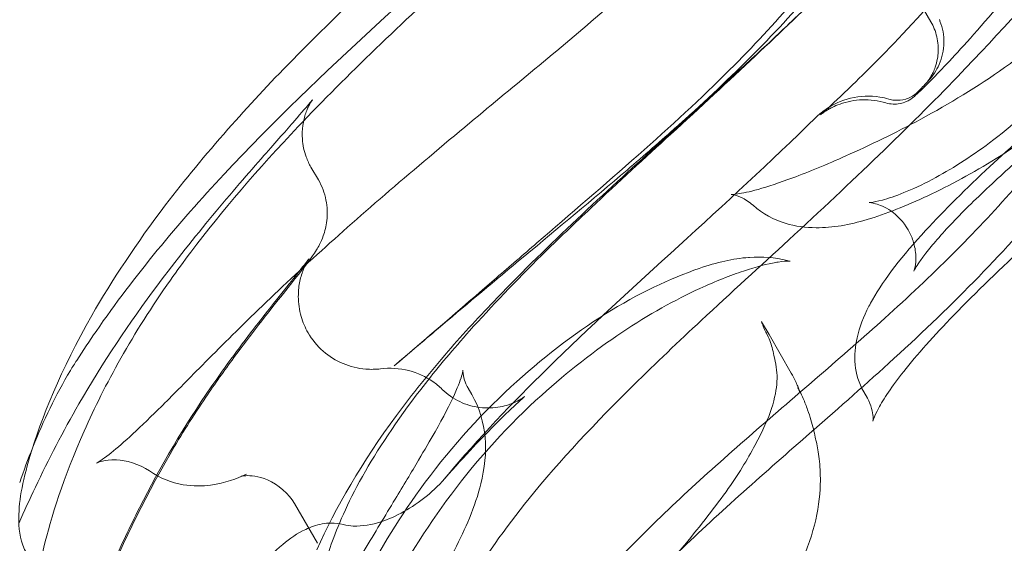
# Model space of a CAD drawing. Extents: x -366 to 462, y 0 to 563.
# Drawn here: x -187 to -177, y 286 to 291 of the extents above; entities that cross this region are included whole.
import ezdxf

# ---------------------------------------------------------------- set-up
doc = ezdxf.new("R2010")
doc.units = 0
doc.header["$MEASUREMENT"] = 0
doc.header["$PDMODE"] = 64
doc.styles.get("Standard").update_dxf_attribs({"font": 'Helvetica LT 57 Condensed_0.ttf'})
doc.dimstyles.new('FEET-METERS', dxfattribs={"dimtxt": 12, "dimasz": 7, "dimexe": 3, "dimexo": 3, "dimgap": 3, "dimtad": 0, "dimdec": 1, "dimzin": 3, "dimdsep": 46, "dimlunit": 4, "dimtxsty": 'Standard', "dimcen": 0.09, "dimadec": 0, "dimazin": 0, "dimtfac": 2, "dimtdec": 1, "dimtofl": 0, "dimtmove": 0, "dimatfit": 3, "dimfxl": 1, "dimfrac": 2, "dimtolj": 1, "dimtzin": 3, "dimarcsym": 0})

# ---------------------------------------------------------------- blocks, each defined once
blk = doc.blocks.new('*D101')
at = {"color": 0, "lineweight": -2, "transparency": 16777216}
for p, q in [((-293.909, 250.02), (-293.909, 547.623)), ((140.095, 285.01), (140.095, 547.623)), ((-286.909, 544.623), (-109.43, 544.623)), ((133.095, 544.623), (-7.413, 544.623))]:
    blk.add_line(p, q, dxfattribs=at)
at = {"color": 0, "lineweight": 0, "transparency": 16777216}
for points in [[(-286.909, 545.789), (-286.909, 543.456), (-293.909, 544.623)], [(133.095, 545.789), (133.095, 543.456), (140.095, 544.623)]]:
    blk.add_solid(points, dxfattribs=at)
at = {"layer": 'Defpoints', "color": 0, "lineweight": 0, "transparency": 16777216}
for p in [(-293.909, 544.623), (140.095, 282.01), (-293.909, 247.02)]:
    blk.add_point(p, dxfattribs=at)
at = {"color": 0, "lineweight": 0, "transparency": 16777216, "insert": (-58.422, 544.623), "char_height": 12, "attachment_point": 5}
blk.add_mtext('\\A1;36\'-2" [11.0M]', dxfattribs=at)
blk = doc.blocks.new('*D102')
at = {"color": 0, "lineweight": -2, "transparency": 16777216}
for p, q in [((30.294, 509.215), (-350.625, 509.215)), ((-347.625, 502.215), (-347.625, 276.415)), ((-347.625, 36.43), (-347.625, 174.246)), ((-156.175, 29.43), (-350.625, 29.43))]:
    blk.add_line(p, q, dxfattribs=at)
at = {"color": 0, "lineweight": 0, "transparency": 16777216}
for points in [[(-348.791, 502.215), (-346.458, 502.215), (-347.625, 509.215)], [(-348.791, 36.43), (-346.458, 36.43), (-347.625, 29.43)]]:
    blk.add_solid(points, dxfattribs=at)
at = {"layer": 'Defpoints', "color": 0, "lineweight": 0, "transparency": 16777216}
for p in [(33.294, 509.215), (-347.625, 29.43), (-153.175, 29.43)]:
    blk.add_point(p, dxfattribs=at)
at = {"color": 0, "lineweight": 0, "transparency": 16777216, "insert": (-347.625, 225.331), "char_height": 12, "attachment_point": 5, "rotation": 90}
blk.add_mtext('\\A1;40\'-0" [12.2M]', dxfattribs=at)
blk = doc.blocks.new('A$C067C07ED')
at = {"color": 0, "linetype": 'Continuous', "lineweight": 0}
for p, q in [((-190.137, -0.515), (-189.656, -1.346)), ((-196.305, -2.907), (-196.225, -3.044)), ((-191.472, -4.565), (-191.392, -4.703)), ((-191.392, -4.703), (-191.392, -4.703)), ((-191.392, -4.703), (-191.154, -5.116)), ((-194.619, -5.279), (-194.579, -5.348)), ((-190.377, -5.317), (-190.338, -5.384)), ((-196.483, -6.515), (-196.235, -6.943))]:
    blk.add_line(p, q, dxfattribs=at)
for points, knots in [([(-197.864, -3.312), (-197.661, -3.046), (-197.437, -2.774), (-196.981, -2.256), (-196.75, -2.008), (-196.12, -1.365), (-195.7, -0.964), (-194.882, -0.199), (-194.476, 0.174), (-193.688, 0.926), (-193.303, 1.311), (-192.537, 2.146), (-192.175, 2.597), (-191.533, 3.535), (-191.262, 4.026), (-190.695, 4.969), (-190.439, 5.388), (-190.028, 5.669), (-189.963, 5.705), (-189.888, 5.731)], [0, 0, 0, 0, 1.193875, 1.193875, 2.253969, 2.253969, 3.954919, 3.954919, 5.633792, 5.633792, 7.497149, 7.497149, 9.870926, 9.870926, 12.684036, 12.684036, 16.167481, 16.167481, 16.771762, 16.771762, 16.771762, 16.771762]), ([(-192.531, 1.637), (-192.73, 1.397), (-192.939, 1.164), (-193.424, 0.653), (-193.712, 0.37), (-195.046, -0.898), (-196.18, -1.851), (-197.728, -3.509), (-198.197, -4.069), (-198.681, -4.772), (-198.75, -4.876), (-198.817, -4.98)], [-20.304658, -20.304658, -20.304658, -20.304658, -19.258134, -19.258134, -17.898468, -17.898468, -12.952105, -12.952105, -10.656867, -10.656867, -10.263205, -10.263205, -10.263205, -10.263205]), ([(-192.534, 1.367), (-192.647, 1.239), (-192.764, 1.112), (-193.435, 0.401), (-194.082, -0.201), (-195.315, -1.35), (-195.914, -1.914), (-196.871, -2.923), (-197.262, -3.379), (-197.669, -3.918), (-197.742, -4.018), (-197.812, -4.118)], [10.91398, 10.91398, 10.91398, 10.91398, 11.507637, 11.507637, 14.223641, 14.223641, 16.60494, 16.60494, 18.538444, 18.538444, 18.982738, 18.982738, 18.982738, 18.982738]), ([(-197.535, -5.097), (-197.188, -4.744), (-196.752, -4.312), (-195.758, -3.407), (-195.193, -2.923), (-194.115, -2.027), (-193.599, -1.606), (-192.68, -0.805), (-192.263, -0.414), (-191.69, 0.208), (-191.495, 0.441), (-191.32, 0.674)], [0, 0, 0, 0, 2.527562, 2.527562, 4.891667, 4.891667, 6.831571, 6.831571, 8.581184, 8.581184, 9.605738, 9.605738, 9.605738, 9.605738]), ([(-187.523, 0.32), (-187.523, 0.32), (-187.523, 0.32), (-187.435, 0.32), (-187.369, 0.338), (-187.289, 0.368), (-187.273, 0.379), (-187.272, 0.38), (-187.272, 0.38), (-187.272, 0.38), (-187.295, 0.363), (-187.384, 0.283), (-187.468, 0.197), (-187.729, -0.093), (-187.933, -0.337), (-188.5, -0.998), (-188.902, -1.451), (-189.887, -2.472), (-190.501, -3.06), (-191.482, -3.965), (-191.799, -4.254), (-192.36, -4.776), (-192.605, -5.009), (-193.243, -5.638), (-193.635, -6.055), (-194.226, -6.785), (-194.455, -7.108), (-194.641, -7.43)], [1.111586, 1.111586, 1.111586, 1.111586, 1.113798, 1.113798, 1.65324, 1.65324, 2.199952, 2.199952, 2.227684, 2.227684, 2.946163, 2.946163, 4.130466, 4.130466, 6.091561, 6.091561, 8.845994, 8.845994, 11.880507, 11.880507, 13.220214, 13.220214, 14.229591, 14.229591, 15.909713, 15.909713, 17.227452, 17.227452, 17.227452, 17.227452]), ([(-190.821, -0.888), (-191.238, -1.39), (-191.748, -1.901), (-192.342, -2.437), (-192.39, -2.479), (-192.438, -2.522)], [0, 0, 0, 0, 2.234846, 2.234846, 2.427478, 2.427478, 2.427478, 2.427478]), ([(-188.685, -0.873), (-188.93, -1.182), (-189.158, -1.442), (-189.508, -1.825), (-189.641, -1.961), (-189.76, -2.08), (-189.787, -2.105), (-189.819, -2.135), (-189.828, -2.143), (-189.85, -2.162), (-189.859, -2.169), (-189.892, -2.19), (-189.905, -2.197), (-189.94, -2.212), (-189.963, -2.22), (-190.012, -2.229), (-190.037, -2.231), (-190.088, -2.229), (-190.114, -2.225), (-190.139, -2.217)], [0, 0, 0, 0, 1.548986, 1.548986, 3.023763, 3.023763, 3.606742, 3.606742, 3.889522, 3.889522, 4.038212, 4.038212, 4.099194, 4.099194, 4.177151, 4.177151, 4.25421, 4.25421, 4.332645, 4.332645, 4.332645, 4.332645]), ([(-190.754, -0.96), (-191.236, -1.436), (-191.81, -1.97), (-192.72, -2.804), (-193.01, -3.07), (-193.477, -3.51), (-193.656, -3.68), (-194.104, -4.123), (-194.371, -4.402), (-194.777, -4.858), (-194.936, -5.047), (-195.078, -5.229)], [0, 0, 0, 0, 2.799945, 2.799945, 4.007947, 4.007947, 4.74172, 4.74172, 5.901916, 5.901916, 6.759802, 6.759802, 6.759802, 6.759802]), ([(-190.139, -2.217), (-190.22, -2.193), (-190.307, -2.181), (-190.474, -2.187), (-190.557, -2.203), (-190.661, -2.24), (-190.689, -2.253), (-190.729, -2.272), (-190.743, -2.28), (-190.773, -2.297), (-190.787, -2.306), (-190.808, -2.32), (-190.816, -2.326), (-190.83, -2.336), (-190.835, -2.34), (-190.84, -2.344), (-190.841, -2.345), (-190.841, -2.345), (-190.84, -2.344), (-190.83, -2.335), (-190.809, -2.317), (-190.719, -2.236), (-190.621, -2.145), (-190.319, -1.852), (-190.081, -1.613), (-189.711, -1.209), (-189.613, -1.099), (-189.512, -0.983)], [0, 0, 0, 0, 0.255661, 0.255661, 0.504527, 0.504527, 0.604896, 0.604896, 0.664558, 0.664558, 0.750935, 0.750935, 0.836287, 0.836287, 0.964571, 0.964571, 1.085143, 1.085143, 1.210327, 1.210327, 1.776186, 1.776186, 3.035699, 3.035699, 4.841275, 4.841275, 5.456328, 5.456328, 5.456328, 5.456328]), ([(-193.881, -3.719), (-193.529, -3.415), (-193.155, -3.095), (-192.453, -2.475), (-192.117, -2.166), (-191.563, -1.612), (-191.33, -1.361), (-191.123, -1.117)], [0, 0, 0, 0, 1.443457, 1.443457, 2.81885, 2.81885, 3.964291, 3.964291, 3.964291, 3.964291]), ([(-189.67, -1.965), (-189.687, -1.984), (-189.698, -1.998), (-189.698, -1.998), (-189.698, -1.997), (-189.695, -1.994), (-189.691, -1.99), (-189.675, -1.966), (-189.667, -1.954), (-189.65, -1.925), (-189.641, -1.908), (-189.624, -1.873), (-189.617, -1.854), (-189.6, -1.805), (-189.592, -1.774), (-189.578, -1.695), (-189.575, -1.646), (-189.584, -1.537), (-189.598, -1.477), (-189.63, -1.395), (-189.643, -1.37), (-189.656, -1.346)], [0, 0, 0, 0, 0.414864, 0.414864, 0.476903, 0.476903, 0.636289, 0.636289, 0.720298, 0.720298, 0.788815, 0.788815, 0.853142, 0.853142, 0.95066, 0.95066, 1.097887, 1.097887, 1.278949, 1.278949, 1.362387, 1.362387, 1.362387, 1.362387]), ([(-189.681, -1.977), (-189.634, -1.927), (-189.596, -1.869), (-189.536, -1.732), (-189.518, -1.652), (-189.515, -1.492), (-189.529, -1.414), (-189.561, -1.335), (-189.563, -1.329), (-189.565, -1.324)], [-0.9122699, -0.9122699, -0.9122699, -0.9122699, -0.7065653, -0.7065653, -0.4632416, -0.4632416, -0.2274991, -0.2274991, -0.2095112, -0.2095112, -0.2095112, -0.2095112]), ([(-187.659, -1.341), (-187.623, -1.404), (-187.571, -1.466), (-187.45, -1.562), (-187.38, -1.599), (-187.282, -1.631), (-187.251, -1.638), (-187.198, -1.646), (-187.175, -1.648), (-187.123, -1.648), (-187.1, -1.645), (-187.086, -1.642), (-187.084, -1.642), (-187.084, -1.642), (-187.086, -1.642), (-187.099, -1.646), (-187.116, -1.653), (-187.168, -1.675), (-187.207, -1.694), (-187.315, -1.752), (-187.389, -1.797), (-187.578, -1.919), (-187.701, -2.004), (-187.978, -2.211), (-188.139, -2.338), (-188.464, -2.606), (-188.631, -2.75), (-188.953, -3.039), (-189.111, -3.187), (-189.252, -3.326)], [0, 0, 0, 0, 0.293415, 0.293415, 0.580431, 0.580431, 0.719055, 0.719055, 0.83852, 0.83852, 1.044564, 1.044564, 1.131194, 1.131194, 1.2232, 1.2232, 1.419387, 1.419387, 1.68937, 1.68937, 2.07736, 2.07736, 2.61821, 2.61821, 3.252855, 3.252855, 3.901299, 3.901299, 4.560783, 4.560783, 4.560783, 4.560783]), ([(-195.388, -5.571), (-195.22, -5.345), (-195.035, -5.115), (-194.669, -4.692), (-194.491, -4.499), (-194.033, -4.022), (-193.739, -3.736), (-193.161, -3.191), (-192.872, -2.927), (-192.265, -2.374), (-191.949, -2.087), (-191.514, -1.685), (-191.373, -1.554), (-191.239, -1.427)], [0, 0, 0, 0, 0.988093, 0.988093, 1.794284, 1.794284, 2.994936, 2.994936, 4.207773, 4.207773, 5.690894, 5.690894, 6.444014, 6.444014, 6.444014, 6.444014]), ([(-191.797, -3.2), (-191.797, -3.2), (-191.797, -3.2), (-191.797, -3.2), (-191.772, -3.2), (-191.679, -3.187), (-191.603, -3.171), (-191.406, -3.116), (-191.278, -3.073), (-190.965, -2.957), (-190.771, -2.877), (-190.314, -2.673), (-190.039, -2.54), (-189.462, -2.228), (-189.152, -2.041), (-188.7, -1.72), (-188.541, -1.595), (-188.392, -1.465)], [0.960632, 0.960632, 0.960632, 0.960632, 0.961696, 0.961696, 1.443469, 1.443469, 1.990591, 1.990591, 2.609977, 2.609977, 3.373115, 3.373115, 4.334337, 4.334337, 5.392332, 5.392332, 6.004834, 6.004834, 6.004834, 6.004834]), ([(-189.023, -2.899), (-188.797, -2.689), (-188.558, -2.475), (-188.07, -2.047), (-187.815, -1.827), (-187.547, -1.611), (-187.52, -1.59), (-187.492, -1.568)], [0, 0, 0, 0, 0.942443, 0.942443, 1.958135, 1.958135, 2.073715, 2.073715, 2.073715, 2.073715]), ([(-189.901, -3.578), (-189.949, -3.495), (-190.017, -3.423), (-190.147, -3.334), (-190.207, -3.31), (-190.286, -3.289), (-190.309, -3.287), (-190.318, -3.287), (-190.319, -3.287), (-190.319, -3.287), (-190.311, -3.287), (-190.273, -3.282), (-190.231, -3.275), (-190.115, -3.243), (-190.037, -3.217), (-189.856, -3.144), (-189.751, -3.096), (-189.544, -2.986), (-189.44, -2.926), (-189.233, -2.794), (-189.127, -2.721), (-188.906, -2.555), (-188.791, -2.46), (-188.543, -2.237), (-188.415, -2.107), (-188.3, -1.978)], [0, 0, 0, 0, 0.40001, 0.40001, 0.752256, 0.752256, 1.059717, 1.059717, 1.131318, 1.131318, 1.364405, 1.364405, 1.73605, 1.73605, 2.150077, 2.150077, 2.55985, 2.55985, 2.924526, 2.924526, 3.303578, 3.303578, 3.760656, 3.760656, 4.363429, 4.363429, 4.363429, 4.363429]), ([(-190.107, -2.177), (-190.087, -2.182), (-190.068, -2.186), (-190.007, -2.192), (-189.966, -2.188), (-189.886, -2.164), (-189.848, -2.144), (-189.804, -2.108), (-189.794, -2.098), (-189.784, -2.088)], [-0.5654313, -0.5654313, -0.5654313, -0.5654313, -0.5050028, -0.5050028, -0.3818667, -0.3818667, -0.2543053, -0.2543053, -0.2122545, -0.2122545, -0.2122545, -0.2122545]), ([(-198.794, -5.448), (-198.542, -5.009), (-198.254, -4.579), (-197.755, -3.911), (-197.552, -3.657), (-197.162, -3.187), (-196.97, -2.966), (-196.677, -2.632), (-196.565, -2.506), (-196.403, -2.32), (-196.345, -2.252), (-196.299, -2.196), (-196.29, -2.184), (-196.29, -2.184), (-196.29, -2.184), (-196.292, -2.187), (-196.295, -2.192), (-196.305, -2.208), (-196.312, -2.219), (-196.327, -2.247), (-196.334, -2.26), (-196.347, -2.29), (-196.354, -2.308), (-196.374, -2.365), (-196.386, -2.411), (-196.399, -2.506), (-196.401, -2.556), (-196.393, -2.67), (-196.379, -2.736), (-196.342, -2.835), (-196.325, -2.872), (-196.305, -2.907)], [0, 0, 0, 0, 1.539912, 1.539912, 2.504055, 2.504055, 3.494188, 3.494188, 4.310348, 4.310348, 5.069055, 5.069055, 5.421833, 5.421833, 5.483688, 5.483688, 5.61532, 5.61532, 5.743812, 5.743812, 5.821254, 5.821254, 5.898341, 5.898341, 6.054107, 6.054107, 6.208562, 6.208562, 6.408765, 6.408765, 6.531669, 6.531669, 6.531669, 6.531669]), ([(-190.89, -2.374), (-190.861, -2.345), (-190.829, -2.318), (-190.712, -2.234), (-190.618, -2.191), (-190.415, -2.142), (-190.308, -2.137), (-190.171, -2.16), (-190.139, -2.167), (-190.107, -2.177)], [-1.0595617, -1.0595617, -1.0595617, -1.0595617, -0.9355547, -0.9355547, -0.6272215, -0.6272215, -0.3101263, -0.3101263, -0.209948, -0.209948, -0.209948, -0.209948]), ([(-194.845, -6.219), (-194.51, -5.818), (-194.14, -5.432), (-192.871, -4.184), (-191.868, -3.336), (-190.89, -2.374)], [-27.57231, -27.57231, -27.57231, -27.57231, -26.533985, -26.533985, -23.998458, -23.998458, -23.998458, -23.998458]), ([(-188.405, -2.428), (-188.582, -2.567), (-188.768, -2.697), (-189.201, -2.967), (-189.453, -3.103), (-189.919, -3.321), (-190.137, -3.409), (-190.529, -3.525), (-190.709, -3.559), (-190.887, -3.557)], [0.350392, 0.350392, 0.350392, 0.350392, 1.021393, 1.021393, 1.893235, 1.893235, 2.72923, 2.72923, 3.501578, 3.501578, 3.501578, 3.501578]), ([(-192.438, -2.522), (-192.617, -2.681), (-192.801, -2.84), (-193.355, -3.313), (-193.733, -3.626), (-194.389, -4.173), (-194.68, -4.418), (-195.11, -4.781), (-195.268, -4.916), (-195.414, -5.039)], [2.427483, 2.427483, 2.427483, 2.427483, 3.150416, 3.150416, 4.616944, 4.616944, 5.939794, 5.939794, 6.806296, 6.806296, 6.806296, 6.806296]), ([(-196.048, -11.714), (-196.115, -11.737), (-196.158, -11.763), (-196.216, -11.801), (-196.228, -11.812), (-196.233, -11.817), (-196.234, -11.818), (-196.234, -11.818), (-196.218, -11.802), (-196.147, -11.716), (-196.061, -11.598), (-195.803, -11.212), (-195.592, -10.866), (-195.057, -9.966), (-194.724, -9.394), (-194.104, -8.463), (-193.884, -8.152), (-193.418, -7.564), (-193.175, -7.287), (-192.502, -6.594), (-192.038, -6.173), (-191.094, -5.349), (-190.606, -4.938), (-189.651, -4.075), (-189.181, -3.614), (-188.639, -2.994), (-188.509, -2.838), (-188.386, -2.681)], [0, 0, 0, 0, 0.464913, 0.464913, 0.990072, 0.990072, 1.132104, 1.132104, 1.923947, 1.923947, 3.765388, 3.765388, 6.739811, 6.739811, 9.823441, 9.823441, 11.255439, 11.255439, 12.478338, 12.478338, 14.358828, 14.358828, 16.24195, 16.24195, 18.318088, 18.318088, 19.015255, 19.015255, 19.015255, 19.015255]), ([(-190.321, -4.4), (-190.309, -4.377), (-190.296, -4.354), (-190.154, -4.103), (-189.96, -3.855), (-189.513, -3.369), (-189.274, -3.133), (-189.023, -2.899)], [1.58649, 1.58649, 1.58649, 1.58649, 1.717008, 1.717008, 3.009725, 3.009725, 4.058413, 4.058413, 4.058413, 4.058413]), ([(-196.225, -3.044), (-196.187, -3.111), (-196.159, -3.184), (-196.13, -3.333), (-196.127, -3.409), (-196.138, -3.51), (-196.143, -3.539), (-196.157, -3.595), (-196.165, -3.621), (-196.173, -3.645)], [0, 0, 0, 0, 0.2308715, 0.2308715, 0.456468, 0.456468, 0.5481362, 0.5481362, 0.6445311, 0.6445311, 0.6445311, 0.6445311]), ([(-188.4, -3.255), (-188.884, -3.843), (-189.473, -4.435), (-190.395, -5.272), (-190.693, -5.533), (-191.475, -6.218), (-191.969, -6.653), (-192.756, -7.42), (-193.075, -7.765), (-193.622, -8.441), (-193.858, -8.777), (-194.383, -9.558), (-194.641, -9.976), (-195.108, -10.707), (-195.306, -11.004), (-195.551, -11.32), (-195.62, -11.404), (-195.779, -11.562), (-195.858, -11.649), (-196.048, -11.714)], [0, 0, 0, 0, 2.621931, 2.621931, 3.804777, 3.804777, 5.742865, 5.742865, 7.353827, 7.353827, 9.053723, 9.053723, 11.64874, 11.64874, 14.624435, 14.624435, 15.873761, 15.873761, 17.130794, 17.130794, 17.130794, 17.130794]), ([(-191.563, -3.316), (-191.605, -3.279), (-191.65, -3.25), (-191.754, -3.202), (-191.797, -3.2), (-191.797, -3.2)], [0, 0, 0, 0, 0.3567205, 0.3567205, 0.9606324, 0.9606324, 0.9606324, 0.9606324]), ([(-199.354, -7.054), (-199.422, -6.933), (-199.436, -6.82), (-199.443, -6.51), (-199.402, -6.292), (-199.2, -5.607), (-198.985, -5.077), (-198.441, -4.123), (-198.175, -3.72), (-197.864, -3.312)], [0, 0, 0, 0, 1.118478, 1.118478, 3.086836, 3.086836, 5.90072, 5.90072, 7.735537, 7.735537, 7.735537, 7.735537]), ([(-190.887, -3.557), (-190.998, -3.556), (-191.108, -3.543), (-191.338, -3.472), (-191.461, -3.409), (-191.563, -3.316)], [0, 0, 0, 0, 0.483677, 0.483677, 1.001823, 1.001823, 1.001823, 1.001823]), ([(-189.252, -3.326), (-189.387, -3.461), (-189.51, -3.591), (-189.65, -3.754), (-189.689, -3.802), (-189.75, -3.882), (-189.774, -3.916), (-189.809, -3.968), (-189.821, -3.989), (-189.835, -4.014), (-189.838, -4.021), (-189.839, -4.023), (-189.839, -4.023), (-189.839, -4.023), (-189.833, -4.008), (-189.821, -3.948), (-189.816, -3.908), (-189.82, -3.811), (-189.829, -3.753), (-189.861, -3.656), (-189.879, -3.616), (-189.901, -3.578)], [0, 0, 0, 0, 0.635913, 0.635913, 0.924001, 0.924001, 1.174246, 1.174246, 1.39341, 1.39341, 1.571464, 1.571464, 1.594603, 1.594603, 1.870307, 1.870307, 2.110963, 2.110963, 2.36719, 2.36719, 2.550595, 2.550595, 2.550595, 2.550595]), ([(-196.173, -3.645), (-196.186, -3.68), (-196.2, -3.711), (-196.225, -3.76), (-196.236, -3.779), (-196.261, -3.82), (-196.274, -3.839), (-196.328, -3.916), (-196.373, -3.975), (-196.487, -4.12), (-196.554, -4.203), (-196.7, -4.388), (-196.781, -4.489), (-196.951, -4.709), (-197.043, -4.83), (-197.235, -5.09), (-197.336, -5.233), (-197.568, -5.576), (-197.696, -5.779), (-197.816, -5.985)], [0, 0, 0, 0, 0.132565, 0.132565, 0.258673, 0.258673, 0.443977, 0.443977, 1.000138, 1.000138, 1.457404, 1.457404, 1.892738, 1.892738, 2.345647, 2.345647, 2.866258, 2.866258, 3.593368, 3.593368, 3.593368, 3.593368]), ([(-195.414, -5.039), (-195.09, -4.765), (-194.716, -4.441), (-194.174, -3.972), (-194.029, -3.847), (-193.881, -3.719)], [0, 0, 0, 0, 1.720667, 1.720667, 2.326295, 2.326295, 2.326295, 2.326295]), ([(-188.619, -3.724), (-188.901, -3.988), (-189.175, -4.253), (-189.622, -4.714), (-189.808, -4.923), (-190.074, -5.259), (-190.166, -5.398), (-190.263, -5.578), (-190.279, -5.634), (-190.279, -5.634), (-190.279, -5.633), (-190.278, -5.628), (-190.275, -5.612), (-190.279, -5.539), (-190.294, -5.461), (-190.338, -5.384)], [0, 0, 0, 0, 1.184393, 1.184393, 2.261562, 2.261562, 3.239268, 3.239268, 4.078036, 4.078036, 4.14986, 4.14986, 4.515037, 4.515037, 5.098608, 5.098608, 5.098608, 5.098608]), ([(-198.145, -6.563), (-197.922, -6.12), (-197.663, -5.683), (-197.219, -5.038), (-197.049, -4.81), (-196.828, -4.524), (-196.765, -4.444), (-196.624, -4.266), (-196.55, -4.173), (-196.438, -4.034), (-196.396, -3.981), (-196.351, -3.923), (-196.339, -3.907), (-196.329, -3.892), (-196.326, -3.889), (-196.326, -3.889), (-196.327, -3.891), (-196.332, -3.898), (-196.338, -3.908), (-196.353, -3.935), (-196.36, -3.947), (-196.374, -3.977), (-196.382, -3.995), (-196.405, -4.054), (-196.419, -4.101), (-196.437, -4.197), (-196.441, -4.247), (-196.44, -4.367), (-196.43, -4.44), (-196.393, -4.57), (-196.368, -4.629), (-196.336, -4.684)], [0, 0, 0, 0, 1.521454, 1.521454, 2.351645, 2.351645, 2.694658, 2.694658, 3.18833, 3.18833, 3.638289, 3.638289, 3.888144, 3.888144, 4.0255, 4.0255, 4.112097, 4.112097, 4.246464, 4.246464, 4.322773, 4.322773, 4.399102, 4.399102, 4.553155, 4.553155, 4.705491, 4.705491, 4.922362, 4.922362, 5.113868, 5.113868, 5.113868, 5.113868]), ([(-195.789, -7.436), (-195.606, -7.077), (-195.385, -6.709), (-194.849, -5.969), (-194.515, -5.59), (-193.836, -4.965), (-193.489, -4.696), (-192.797, -4.263), (-192.447, -4.099), (-191.953, -3.928), (-191.774, -3.887), (-191.612, -3.876)], [0, 0, 0, 0, 1.296239, 1.296239, 2.765316, 2.765316, 4.103984, 4.103984, 5.474002, 5.474002, 6.313947, 6.313947, 6.313947, 6.313947]), ([(-191.296, -3.925), (-191.304, -3.927), (-191.312, -3.928), (-191.405, -3.944), (-191.527, -3.975), (-191.807, -4.069), (-191.967, -4.132), (-192.396, -4.329), (-192.683, -4.488), (-193.26, -4.875), (-193.553, -5.102), (-194.18, -5.667), (-194.512, -6.031), (-195.077, -6.787), (-195.322, -7.185), (-195.743, -7.985), (-195.922, -8.4), (-196.05, -8.764)], [1.082199, 1.082199, 1.082199, 1.082199, 1.156366, 1.156366, 1.857955, 1.857955, 2.585813, 2.585813, 3.726109, 3.726109, 4.871557, 4.871557, 6.31308, 6.31308, 7.709617, 7.709617, 9.15462, 9.15462, 9.15462, 9.15462]), ([(-191.167, -3.916), (-191.167, -3.916), (-191.171, -3.915), (-191.198, -3.915), (-191.24, -3.917), (-191.296, -3.925)], [0.3429294, 0.3429294, 0.3429294, 0.3429294, 0.5664729, 0.5664729, 1.0821865, 1.0821865, 1.0821865, 1.0821865]), ([(-197.812, -4.118), (-198.213, -4.688), (-198.52, -5.245), (-198.956, -6.234), (-199.095, -6.676), (-199.181, -7.028), (-199.19, -7.07), (-199.198, -7.108)], [0, 0, 0, 0, 2.543192, 2.543192, 5.099971, 5.099971, 5.464152, 5.464152, 5.464152, 5.464152]), ([(-190.377, -5.317), (-190.43, -5.225), (-190.459, -5.123), (-190.479, -4.925), (-190.469, -4.828), (-190.422, -4.622), (-190.379, -4.511), (-190.321, -4.4)], [0, 0, 0, 0, 0.463666, 0.463666, 0.954442, 0.954442, 1.586466, 1.586466, 1.586466, 1.586466]), ([(-191.376, -4.788), (-191.387, -4.754), (-191.39, -4.745), (-191.422, -4.685), (-191.431, -4.67), (-191.45, -4.626), (-191.459, -4.604), (-191.467, -4.58), (-191.47, -4.573), (-191.473, -4.563), (-191.473, -4.563), (-191.473, -4.562), (-191.473, -4.562), (-191.473, -4.562)], [0, 0, 0, 0, 0.5558804, 0.5558804, 0.6780909, 0.6780909, 0.8004588, 0.8004588, 0.8767946, 0.8767946, 0.987024, 0.987024, 0.9933571, 0.9933571, 0.9933571, 0.9933571]), ([(-196.336, -4.684), (-196.293, -4.758), (-196.238, -4.825), (-196.111, -4.937), (-196.038, -4.982), (-195.884, -5.047), (-195.801, -5.068), (-195.665, -5.078), (-195.611, -5.077), (-195.559, -5.071)], [0, 0, 0, 0, 0.2564616, 0.2564616, 0.5082956, 0.5082956, 0.7602928, 0.7602928, 0.9219146, 0.9219146, 0.9219146, 0.9219146]), ([(-195.102, -9.536), (-195.102, -9.536), (-195.095, -9.536), (-195.062, -9.529), (-195.029, -9.518), (-194.931, -9.473), (-194.86, -9.435), (-194.663, -9.31), (-194.518, -9.202), (-194.197, -8.935), (-194.016, -8.774), (-193.581, -8.361), (-193.315, -8.094), (-192.923, -7.674), (-192.791, -7.529), (-192.548, -7.257), (-192.436, -7.128), (-192.155, -6.79), (-191.991, -6.581), (-191.725, -6.21), (-191.623, -6.041), (-191.459, -5.736), (-191.4, -5.604), (-191.329, -5.383), (-191.312, -5.285), (-191.303, -5.118), (-191.312, -5.05), (-191.334, -4.952)], [0.453268, 0.453268, 0.453268, 0.453268, 0.763816, 0.763816, 1.130696, 1.130696, 1.616085, 1.616085, 2.399924, 2.399924, 3.252682, 3.252682, 4.413194, 4.413194, 4.995677, 4.995677, 5.508078, 5.508078, 6.350246, 6.350246, 7.139591, 7.139591, 7.966023, 7.966023, 8.865058, 8.865058, 9.92118, 9.92118, 9.92118, 9.92118]), ([(-198.817, -4.98), (-198.84, -5.015), (-198.863, -5.052), (-199.042, -5.351), (-199.176, -5.628), (-199.289, -5.913)], [-1.576778, -1.576778, -1.576778, -1.576778, -1.445264, -1.445264, -0.532427, -0.532427, -0.532427, -0.532427]), ([(-195.559, -5.071), (-195.462, -5.059), (-195.355, -5.064), (-195.163, -5.113), (-195.075, -5.154), (-194.963, -5.232), (-194.929, -5.26), (-194.898, -5.291)], [0, 0, 0, 0, 0.3620934, 0.3620934, 0.6918769, 0.6918769, 0.8446969, 0.8446969, 0.8446969, 0.8446969]), ([(-198.606, -6.083), (-198.606, -6.083), (-198.605, -6.083), (-198.594, -6.077), (-198.539, -6.042), (-198.351, -5.896), (-198.174, -5.737), (-197.821, -5.387), (-197.687, -5.251), (-197.535, -5.097)], [2.030511, 2.030511, 2.030511, 2.030511, 2.157917, 2.157917, 3.419939, 3.419939, 5.631121, 5.631121, 6.739676, 6.739676, 6.739676, 6.739676]), ([(-196.956, -9.092), (-196.694, -8.65), (-196.414, -8.169), (-196, -7.466), (-195.866, -7.241), (-195.621, -6.832), (-195.509, -6.647), (-195.314, -6.324), (-195.229, -6.182), (-195.087, -5.943), (-195.027, -5.84), (-194.885, -5.589), (-194.814, -5.451), (-194.721, -5.247), (-194.696, -5.174), (-194.676, -5.102), (-194.675, -5.087), (-194.675, -5.087)], [0, 0, 0, 0, 1.668903, 1.668903, 2.450033, 2.450033, 3.110228, 3.110228, 3.647425, 3.647425, 4.079932, 4.079932, 4.803596, 4.803596, 5.468664, 5.468664, 5.928074, 5.928074, 5.928074, 5.928074]), ([(-194.675, -5.087), (-194.675, -5.087), (-194.675, -5.091), (-194.675, -5.117), (-194.67, -5.165), (-194.647, -5.221)], [5.9280745, 5.9280745, 5.9280745, 5.9280745, 6.1545952, 6.1545952, 6.8001334, 6.8001334, 6.8001334, 6.8001334]), ([(-191.154, -5.116), (-191.137, -5.144), (-191.122, -5.174), (-191.1, -5.223), (-191.092, -5.241), (-191.08, -5.272), (-191.075, -5.286), (-191.068, -5.306), (-191.066, -5.312), (-191.063, -5.318), (-191.063, -5.32), (-191.063, -5.32), (-191.063, -5.319), (-191.063, -5.319), (-191.064, -5.317), (-191.067, -5.308), (-191.072, -5.296), (-191.081, -5.279), (-191.084, -5.272), (-191.084, -5.272), (-191.084, -5.272), (-191.084, -5.272), (-191.083, -5.273), (-191.08, -5.279), (-191.078, -5.284), (-191.07, -5.298), (-191.066, -5.306), (-191.05, -5.338), (-191.038, -5.363), (-191.008, -5.429), (-190.992, -5.47), (-190.978, -5.51)], [0, 0, 0, 0, 0.129116, 0.129116, 0.211833, 0.211833, 0.273902, 0.273902, 0.320271, 0.320271, 0.350471, 0.350471, 0.364987, 0.364987, 0.411634, 0.411634, 0.519275, 0.519275, 0.587572, 0.587572, 0.590795, 0.590795, 0.621825, 0.621825, 0.663578, 0.663578, 0.719806, 0.719806, 0.888526, 0.888526, 1.148343, 1.148343, 1.148343, 1.148343]), ([(-195.078, -5.229), (-195.344, -5.568), (-195.56, -5.889), (-195.892, -6.466), (-196.006, -6.726), (-196.11, -7.018), (-196.133, -7.1), (-196.153, -7.192), (-196.156, -7.216), (-196.156, -7.216), (-196.156, -7.215), (-196.155, -7.21), (-196.154, -7.188), (-196.165, -7.121), (-196.172, -7.089), (-196.185, -7.053)], [0, 0, 0, 0, 1.600012, 1.600012, 3.281621, 3.281621, 4.173774, 4.173774, 4.839179, 4.839179, 4.919914, 4.919914, 5.447025, 5.447025, 5.742231, 5.742231, 5.742231, 5.742231]), ([(-194.647, -5.221), (-194.644, -5.229), (-194.641, -5.237), (-194.632, -5.256), (-194.626, -5.267), (-194.619, -5.279)], [6.8001503, 6.8001503, 6.8001503, 6.8001503, 6.8870728, 6.8870728, 7.0169231, 7.0169231, 7.0169231, 7.0169231]), ([(-194.579, -5.348), (-194.497, -5.49), (-194.452, -5.65), (-194.423, -5.973), (-194.442, -6.137), (-194.512, -6.423), (-194.553, -6.544), (-194.651, -6.782), (-194.705, -6.897), (-194.853, -7.19), (-194.956, -7.375), (-195.172, -7.756), (-195.287, -7.956), (-195.426, -8.194), (-195.451, -8.238), (-195.477, -8.281)], [0, 0, 0, 0, 0.726126, 0.726126, 1.505171, 1.505171, 2.049116, 2.049116, 2.50229, 2.50229, 3.154653, 3.154653, 3.83502, 3.83502, 3.986118, 3.986118, 3.986118, 3.986118]), ([(-194.898, -5.291), (-194.843, -5.344), (-194.778, -5.39), (-194.641, -5.455), (-194.567, -5.477), (-194.419, -5.495), (-194.344, -5.492), (-194.244, -5.474), (-194.214, -5.466), (-194.166, -5.45), (-194.147, -5.442), (-194.101, -5.423), (-194.079, -5.411), (-194.047, -5.392), (-194.037, -5.385), (-194.019, -5.374), (-194.014, -5.37), (-194.011, -5.367), (-194.01, -5.367), (-194.01, -5.367), (-194.013, -5.369), (-194.03, -5.383), (-194.054, -5.404), (-194.14, -5.483), (-194.22, -5.559), (-194.463, -5.802), (-194.655, -6.001), (-194.864, -6.242)], [0, 0, 0, 0, 0.233041, 0.233041, 0.461541, 0.461541, 0.688207, 0.688207, 0.788191, 0.788191, 0.865181, 0.865181, 0.986802, 0.986802, 1.095018, 1.095018, 1.238218, 1.238218, 1.302228, 1.302228, 1.471003, 1.471003, 1.912099, 1.912099, 2.762078, 2.762078, 4.115254, 4.115254, 4.115254, 4.115254]), ([(-199.438, -6.729), (-199.381, -6.6), (-199.322, -6.471), (-199.118, -6.042), (-198.963, -5.741), (-198.794, -5.448)], [8.434362, 8.434362, 8.434362, 8.434362, 8.875966, 8.875966, 9.901814, 9.901814, 9.901814, 9.901814]), ([(-190.978, -5.51), (-190.964, -5.548), (-190.953, -5.585), (-190.923, -5.688), (-190.909, -5.747), (-190.896, -5.804)], [1.1483598, 1.1483598, 1.1483598, 1.1483598, 1.3951594, 1.3951594, 1.8865128, 1.8865128, 1.8865128, 1.8865128]), ([(-190.896, -5.805), (-190.887, -5.845), (-190.875, -5.903), (-190.86, -5.995), (-190.856, -6.029), (-190.852, -6.065)], [0, 0, 0, 0, 0.3676625, 0.3676625, 0.5760412, 0.5760412, 0.5760412, 0.5760412]), ([(-198.441, -6.048), (-198.497, -6.051), (-198.536, -6.06), (-198.593, -6.076), (-198.606, -6.083), (-198.606, -6.083)], [0.913073, 0.913073, 0.913073, 0.913073, 1.405754, 1.405754, 2.030511, 2.030511, 2.030511, 2.030511]), ([(-198.037, -6.167), (-198.149, -6.089), (-198.29, -6.051), (-198.409, -6.047), (-198.425, -6.047), (-198.441, -6.048)], [0, 0, 0, 0, 0.7773835, 0.7773835, 0.9130705, 0.9130705, 0.9130705, 0.9130705]), ([(-190.852, -6.065), (-190.844, -6.141), (-190.84, -6.224), (-190.85, -6.588), (-190.924, -6.897), (-191.149, -7.366), (-191.235, -7.519), (-191.459, -7.86), (-191.602, -8.056), (-191.888, -8.41), (-192.029, -8.574), (-192.268, -8.841), (-192.368, -8.949), (-192.466, -9.052)], [0.576111, 0.576111, 0.576111, 0.576111, 1.0262, 1.0262, 2.474052, 2.474052, 3.107735, 3.107735, 3.848304, 3.848304, 4.484415, 4.484415, 4.936793, 4.936793, 4.936793, 4.936793]), ([(-196.996, -6.201), (-197.104, -6.251), (-197.221, -6.297), (-197.467, -6.33), (-197.567, -6.333), (-197.795, -6.294), (-197.925, -6.245), (-198.037, -6.167)], [0, 0, 0, 0, 1.055819, 1.055819, 1.615921, 1.615921, 2.212067, 2.212067, 2.212067, 2.212067]), ([(-196.483, -6.515), (-196.54, -6.416), (-196.657, -6.31), (-196.869, -6.22), (-196.956, -6.215), (-197.039, -6.22), (-197.055, -6.225), (-197.055, -6.225), (-197.053, -6.224), (-197.04, -6.22), (-197.022, -6.213), (-196.996, -6.201)], [0, 0, 0, 0, 0.95073, 0.95073, 1.761502, 1.761502, 2.395846, 2.395846, 2.638619, 2.638619, 3.212921, 3.212921, 3.212921, 3.212921]), ([(-195.958, -6.741), (-195.923, -6.75), (-195.887, -6.756), (-195.752, -6.763), (-195.65, -6.743), (-195.392, -6.66), (-195.221, -6.564), (-194.988, -6.374), (-194.912, -6.3), (-194.845, -6.219)], [-1.651241, -1.651241, -1.651241, -1.651241, -1.526133, -1.526133, -1.184745, -1.184745, -0.595718, -0.595718, -0.284185, -0.284185, -0.284185, -0.284185]), ([(-189.831, -9.838), (-189.831, -9.838), (-189.809, -9.84), (-189.722, -9.831), (-189.655, -9.819), (-189.474, -9.772), (-189.351, -9.731), (-189.034, -9.606), (-188.827, -9.512), (-188.334, -9.263), (-188.036, -9.097), (-187.365, -8.703), (-186.981, -8.464), (-186.202, -7.978), (-185.796, -7.724), (-185.057, -7.283), (-184.71, -7.087), (-184.286, -6.846), (-184.167, -6.777), (-183.974, -6.661), (-183.895, -6.612), (-183.78, -6.534), (-183.738, -6.502), (-183.684, -6.458), (-183.667, -6.443), (-183.658, -6.433), (-183.657, -6.432), (-183.657, -6.432)], [0.557714, 0.557714, 0.557714, 0.557714, 1.007905, 1.007905, 1.500749, 1.500749, 2.140263, 2.140263, 3.014768, 3.014768, 4.133051, 4.133051, 5.481137, 5.481137, 6.889514, 6.889514, 8.199948, 8.199948, 8.77052, 8.77052, 9.248647, 9.248647, 9.63593, 9.63593, 9.942756, 9.942756, 10.057214, 10.057214, 10.057214, 10.057214]), ([(-198.909, -8.41), (-198.738, -7.918), (-198.535, -7.387), (-198.246, -6.768), (-198.196, -6.665), (-198.145, -6.563)], [0, 0, 0, 0, 1.751891, 1.751891, 2.10294, 2.10294, 2.10294, 2.10294]), ([(-196.361, -6.794), (-196.334, -6.782), (-196.307, -6.77), (-196.217, -6.74), (-196.153, -6.727), (-196.044, -6.725), (-196.001, -6.73), (-195.958, -6.741)], [-0.6268564, -0.6268564, -0.6268564, -0.6268564, -0.538503, -0.538503, -0.3449015, -0.3449015, -0.2123255, -0.2123255, -0.2123255, -0.2123255]), ([(-196.849, -7.21), (-196.777, -7.117), (-196.697, -7.03), (-196.533, -6.891), (-196.45, -6.835), (-196.361, -6.794)], [-0.656146, -0.656146, -0.656146, -0.656146, -0.3080813, -0.3080813, -0.0151952, -0.0151952, -0.0151952, -0.0151952])]:
    blk.add_open_spline(points, degree=3, knots=knots, dxfattribs=at)
for points in [[(-191.239, -1.427), (-191.066, -1.264), (-190.904, -1.108), (-190.754, -0.96)], [(-191.239, -1.427), (-191.239, -1.427), (-191.239, -1.427), (-191.239, -1.427)], [(-189.784, -2.088), (-189.75, -2.051), (-189.715, -2.014), (-189.681, -1.977)], [(-190.139, -2.217), (-190.139, -2.217), (-190.139, -2.217), (-190.139, -2.217)], [(-192.438, -2.522), (-192.438, -2.522), (-192.438, -2.522), (-192.438, -2.522)], [(-196.305, -2.907), (-196.305, -2.907), (-196.305, -2.907), (-196.305, -2.907)], [(-189.023, -2.899), (-189.023, -2.899), (-189.023, -2.899), (-189.023, -2.899)], [(-196.225, -3.044), (-196.225, -3.044), (-196.225, -3.044), (-196.225, -3.044)], [(-191.563, -3.316), (-191.563, -3.316), (-191.563, -3.316), (-191.563, -3.316)], [(-189.252, -3.326), (-189.252, -3.326), (-189.252, -3.326), (-189.252, -3.326)], [(-190.887, -3.557), (-190.887, -3.557), (-190.887, -3.557), (-190.887, -3.557)], [(-189.901, -3.578), (-189.901, -3.578), (-189.901, -3.578), (-189.901, -3.578)], [(-196.173, -3.645), (-196.173, -3.645), (-196.173, -3.645), (-196.173, -3.645)], [(-193.881, -3.719), (-193.881, -3.719), (-193.881, -3.719), (-193.881, -3.719)], [(-191.612, -3.876), (-191.612, -3.876), (-191.612, -3.876), (-191.611, -3.876)], [(-191.611, -3.876), (-191.609, -3.876), (-191.606, -3.875), (-191.603, -3.875)], [(-191.603, -3.875), (-191.465, -3.867), (-191.331, -3.875), (-191.198, -3.91)], [(-191.296, -3.925), (-191.296, -3.925), (-191.296, -3.925), (-191.296, -3.925)], [(-191.198, -3.91), (-191.177, -3.915), (-191.167, -3.916), (-191.167, -3.916)], [(-191.198, -3.91), (-191.198, -3.91), (-191.198, -3.91), (-191.198, -3.91)], [(-197.812, -4.118), (-197.812, -4.118), (-197.812, -4.118), (-197.812, -4.118)], [(-190.321, -4.4), (-190.321, -4.4), (-190.321, -4.4), (-190.321, -4.4)], [(-191.473, -4.562), (-191.473, -4.562), (-191.473, -4.564), (-191.472, -4.565)], [(-191.472, -4.565), (-191.472, -4.565), (-191.472, -4.565), (-191.472, -4.565)], [(-196.336, -4.684), (-196.336, -4.684), (-196.336, -4.684), (-196.336, -4.684)], [(-191.376, -4.788), (-191.376, -4.789), (-191.376, -4.789), (-191.375, -4.79)], [(-191.334, -4.952), (-191.348, -4.888), (-191.361, -4.832), (-191.375, -4.79)], [(-191.334, -4.952), (-191.334, -4.952), (-191.334, -4.952), (-191.334, -4.952)], [(-195.414, -5.039), (-195.414, -5.039), (-195.414, -5.039), (-195.414, -5.039)], [(-197.535, -5.097), (-197.535, -5.097), (-197.535, -5.097), (-197.535, -5.097)], [(-195.559, -5.071), (-195.559, -5.071), (-195.559, -5.071), (-195.559, -5.071)], [(-191.154, -5.116), (-191.154, -5.116), (-191.154, -5.116), (-191.154, -5.116)], [(-195.078, -5.229), (-195.078, -5.229), (-195.078, -5.229), (-195.078, -5.229)], [(-194.647, -5.221), (-194.647, -5.221), (-194.647, -5.221), (-194.647, -5.221)], [(-194.619, -5.279), (-194.619, -5.279), (-194.619, -5.279), (-194.619, -5.279)], [(-194.898, -5.291), (-194.898, -5.291), (-194.898, -5.291), (-194.898, -5.291)], [(-194.579, -5.348), (-194.579, -5.348), (-194.579, -5.348), (-194.579, -5.348)], [(-190.377, -5.317), (-190.377, -5.317), (-190.377, -5.317), (-190.377, -5.317)], [(-190.338, -5.384), (-190.338, -5.384), (-190.338, -5.384), (-190.338, -5.384)], [(-196.241, -7.012), (-196.045, -6.569), (-195.756, -6.069), (-195.388, -5.571)], [(-195.388, -5.571), (-195.388, -5.571), (-195.388, -5.571), (-195.388, -5.571)], [(-190.978, -5.51), (-190.978, -5.51), (-190.978, -5.51), (-190.978, -5.51)], [(-190.896, -5.804), (-190.896, -5.805), (-190.896, -5.805), (-190.896, -5.805)], [(-199.289, -5.913), (-199.339, -6.038), (-199.386, -6.165), (-199.429, -6.292)], [(-197.816, -5.985), (-198.108, -6.487), (-198.36, -7.025), (-198.561, -7.508)], [(-197.816, -5.985), (-197.816, -5.985), (-197.816, -5.985), (-197.816, -5.985)], [(-198.441, -6.048), (-198.441, -6.048), (-198.441, -6.048), (-198.441, -6.048)], [(-190.852, -6.065), (-190.852, -6.065), (-190.852, -6.065), (-190.852, -6.065)], [(-198.037, -6.167), (-198.037, -6.167), (-198.037, -6.167), (-198.037, -6.167)], [(-196.996, -6.201), (-196.996, -6.201), (-196.996, -6.201), (-196.996, -6.201)], [(-198.145, -6.563), (-198.145, -6.563), (-198.145, -6.563), (-198.145, -6.563)]]:
    blk.add_open_spline(points, degree=3, dxfattribs=at)
blk.add_rational_spline([(-197.864, -3.312), (-197.864, -3.312), (-197.864, -3.312), (-197.864, -3.312)], [1.03942023716, 1.03941998967, 1.03941974219, 1.03941949471], degree=3, dxfattribs=at)
blk = doc.blocks.new('unit')
at = {"lineweight": 0}
blk.add_blockref('A$C067C07ED', (452.074, 653.846), dxfattribs=at)

msp = doc.modelspace()

# ---------------------------------------------------------------- block references
at = {"lineweight": 0}
msp.add_blockref('unit', (-439.719, -361.197), dxfattribs=at)

# ---------------------------------------------------------------- dimensions: what is measured, and where the dimension line sits
dim = msp.add_linear_dim(base=(-293.909, 544.623), p1=(140.095, 282.01), p2=(-293.909, 247.02), dimstyle='FEET-METERS', dxfattribs=at)
dim.commit()
dim.dimension.update_dxf_attribs({"geometry": '*D101', "text_midpoint": (-58.422, 544.623), "dimtype": 160})
dim = msp.add_linear_dim(base=(-347.625, 29.43), p1=(33.294, 509.215), p2=(-153.175, 29.43), angle=90, dimstyle='FEET-METERS', dxfattribs=at)
dim.commit()
dim.dimension.update_dxf_attribs({"geometry": '*D102', "text_midpoint": (-347.625, 225.331), "dimtype": 160})

doc.saveas('drawing.dxf')
